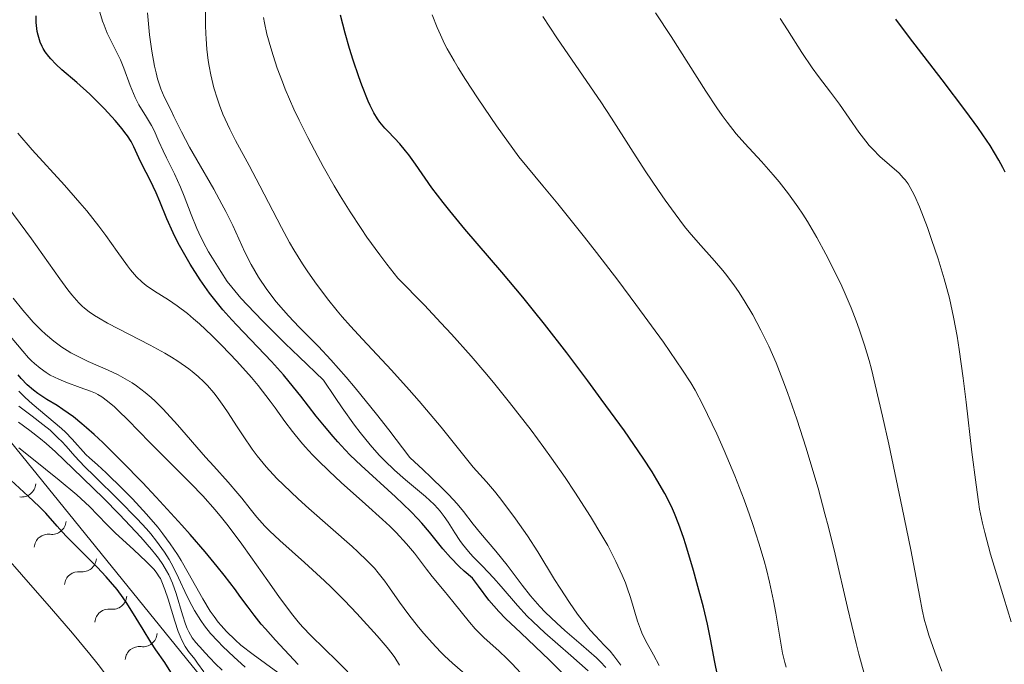
# Model space of a CAD drawing. Units: metres. Extents: x 667277 to 671804, y 4757840 to 4760920.
# Drawn here: x 671435 to 671525, y 4758730 to 4758788 of the extents above; entities that cross this region are included whole.
import ezdxf

# ---------------------------------------------------------------- set-up
doc = ezdxf.new("R2010")
doc.units = ezdxf.units.M
doc.header["$MEASUREMENT"] = 0
for name, color, linetype, lineweight in [('Carátula', 7, 'Continuous', 0), ('Elementos auxiliares', 7, 'Continuous', 0), ('Relieve y altimetría', 7, 'Continuous', 0)]:
    doc.layers.add(name, color=color, linetype=linetype, lineweight=lineweight)

msp = doc.modelspace()

# ---------------------------------------------------------------- linework, layer by layer
at = {"layer": 'Carátula', "color": 7, "linetype": 'Continuous', "lineweight": 0}
msp.add_3dface([(667350.1600000001, 4757840.220000001), (671803.7899999991, 4757950.699999999), (671730.1400000006, 4760919.790000001), (667276.5100000016, 4760809.32)], dxfattribs=at)
at = {"layer": 'Elementos auxiliares', "color": 250, "linetype": 'Continuous', "lineweight": 0}
msp.add_3dface([(671623.9699999988, 4758340.050000001), (671565.879999999, 4760653.48), (668168.6000000015, 4760569.119999999), (668225.5199999996, 4758255.75)], dxfattribs=at)
at = {"layer": 'Relieve y altimetría', "color": 27, "linetype": 'Continuous', "lineweight": 0, "extrusion": (-0.4721987195454403, -0.357746090594617, 0.8056339763961762), "elevation": -2018151.84178246, "flags": 128}
msp.add_lwpolyline([(-3387686.041386217, 2747275.857336376), (-3387645.009402299, 2747291.572707698), (-3387592.940398663, 2747293.716480155)], dxfattribs=at)
at = {"layer": 'Relieve y altimetría', "color": 36, "linetype": 'Continuous', "lineweight": 30, "flags": 128}
for points, elevation in [([(671447.0300000012, 4758773.51), (671446.3099999987, 4758774.93), (671446.0100000016, 4758775.540000001), (671445.5500000007, 4758776.540000001), (671445.3000000007, 4758777.02), (671444.9600000009, 4758777.560000001), (671444.7399999984, 4758777.859999999), (671444.4800000004, 4758778.189999999), (671443.8599999994, 4758778.93), (671442.879999999, 4758780), (671442.3500000015, 4758780.540000001), (671441.5500000007, 4758781.33), (671440.379999999, 4758782.380000001), (671439.0199999996, 4758783.550000001), (671438.4600000009, 4758784.060000001), (671438.0100000016, 4758784.529999999), (671437.8200000003, 4758784.75), (671437.4899999984, 4758785.18), (671437.3200000003, 4758785.470000001), (671437.2199999988, 4758785.66), (671437.0500000007, 4758786.050000001), (671436.8500000015, 4758786.689999999), (671436.7800000012, 4758787.02), (671436.7100000009, 4758787.560000001), (671436.6900000013, 4758787.84), (671436.6799999997, 4758788.439999999)], 1600), ([(671498.5199999996, 4758728.59), (671498.2899999991, 4758729.790000001), (671497.8900000006, 4758731.880000001), (671497.6099999994, 4758733.220000001), (671497.2399999984, 4758734.76), (671496.6600000001, 4758736.99), (671496.3399999999, 4758738.109999999), (671495.6499999985, 4758740.43), (671495.4400000013, 4758741.09), (671495.0199999996, 4758742.26), (671494.620000001, 4758743.279999999), (671494.3399999999, 4758743.9), (671493.7399999984, 4758745.08), (671493.0300000012, 4758746.34), (671492.5899999999, 4758747.050000001), (671491.7800000012, 4758748.300000001), (671490.0700000003, 4758750.76), (671487.9800000004, 4758753.66), (671486.7699999996, 4758755.300000001), (671484.8399999999, 4758757.859999999), (671482.8299999982, 4758760.439999999), (671481.8299999982, 4758761.689999999), (671480.8500000015, 4758762.9), (671478.9499999993, 4758765.16), (671475.5899999999, 4758769.09), (671474.2199999988, 4758770.74), (671473.629999999, 4758771.49), (671472.6099999994, 4758772.84), (671471.1000000015, 4758774.98), (671470.5, 4758775.810000001), (671470.2199999988, 4758776.18), (671469.6900000013, 4758776.810000001), (671469.1999999993, 4758777.35), (671468.6099999994, 4758777.960000001), (671468.3399999999, 4758778.24), (671467.870000001, 4758778.800000001), (671467.6499999985, 4758779.1), (671467.3299999982, 4758779.630000001), (671466.9899999984, 4758780.290000001), (671466.8099999987, 4758780.689999999), (671466.2300000004, 4758782.16), (671465.9600000009, 4758782.890000001), (671465.4499999993, 4758784.4), (671465.120000001, 4758785.470000001), (671464.7399999984, 4758786.859999999), (671464.3200000003, 4758788.51)], 1575), ([(671524.6400000006, 4758774.26), (671524.4200000018, 4758774.68), (671524.0700000003, 4758775.33), (671523.2600000016, 4758776.67), (671522.620000001, 4758777.630000001), (671522.1499999985, 4758778.310000001), (671521.0700000003, 4758779.779999999), (671518.9100000001, 4758782.619999999), (671515.9400000013, 4758786.470000001), (671514.6999999993, 4758788.130000001)], 1550), ([(671484.7300000004, 4758728.51), (671483.2899999991, 4758729.960000001), (671480.6600000001, 4758732.43), (671479.2899999991, 4758733.75), (671478.6799999997, 4758734.390000001), (671477.7800000012, 4758735.42), (671476.8200000003, 4758736.67), (671476.2899999991, 4758737.41), (671475.5199999996, 4758738.050000001), (671475.0700000003, 4758738.470000001), (671474.2899999991, 4758739.27), (671473.6099999994, 4758740.050000001), (671472.370000001, 4758741.59), (671471.6900000013, 4758742.390000001), (671471.3200000003, 4758742.800000001), (671470.6999999993, 4758743.439999999), (671469.2899999991, 4758744.779999999), (671466.1900000013, 4758747.619999999), (671465.1900000013, 4758748.58), (671464.7199999988, 4758749.060000001), (671464.0500000007, 4758749.779999999), (671463.629999999, 4758750.26), (671462.8399999999, 4758751.199999999), (671462.1000000015, 4758752.119999999), (671460.7100000009, 4758753.93), (671459.6600000001, 4758755.23), (671459.129999999, 4758755.859999999), (671458.0300000012, 4758757.08), (671454.8900000006, 4758760.359999999), (671454.4400000013, 4758760.84), (671453.620000001, 4758761.77), (671452.8900000006, 4758762.67), (671452.4299999997, 4758763.26), (671451.5799999982, 4758764.470000001), (671450.6700000018, 4758765.890000001), (671450.2899999991, 4758766.540000001), (671449.5799999982, 4758767.810000001), (671449.120000001, 4758768.73), (671448.5500000007, 4758770.01), (671447.9100000001, 4758771.59), (671447.5799999982, 4758772.359999999), (671447.0300000012, 4758773.51)], 1600), ([(671460.4699999988, 4758729.560000001), (671458.4200000018, 4758731.77), (671457.5100000016, 4758732.790000001), (671457.120000001, 4758733.24), (671456.4699999988, 4758734.040000001), (671455.9200000018, 4758734.77), (671455.1799999997, 4758735.779999999), (671454.7699999996, 4758736.34), (671453.75, 4758737.67), (671453.120000001, 4758738.460000001), (671452.0100000016, 4758739.800000001), (671450.6700000018, 4758741.359999999), (671449.8999999985, 4758742.220000001), (671447.5700000003, 4758744.76), (671446.3200000003, 4758746.08), (671444.4499999993, 4758748), (671442.7199999988, 4758749.710000001), (671441.9400000013, 4758750.439999999), (671441.2399999984, 4758751.060000001), (671440.8200000003, 4758751.42), (671440.0599999987, 4758752.029999999), (671439.1099999994, 4758752.710000001), (671438.5799999982, 4758753.060000001), (671437.6600000001, 4758753.619999999), (671436.8299999982, 4758754.16), (671436.4400000013, 4758754.460000001), (671435.870000001, 4758754.949999999), (671435.3099999987, 4758755.529999999), (671435.0399999991, 4758755.859999999)], 1625), ([(671448.9100000001, 4758728.869999999), (671448.3599999994, 4758729.74), (671447.5300000012, 4758730.91), (671447.0899999999, 4758731.58), (671446.379999999, 4758732.73), (671445.379999999, 4758734.4), (671444.8399999999, 4758735.220000001), (671444.5700000003, 4758735.609999999), (671444.0199999996, 4758736.359999999), (671443.4400000013, 4758737.060000001), (671443.0399999991, 4758737.52), (671442.2199999988, 4758738.4), (671441.25, 4758739.369999999), (671439.9699999988, 4758740.630000001), (671439.379999999, 4758741.24), (671438.5899999999, 4758742.119999999), (671437.5500000007, 4758743.300000001), (671436.9699999988, 4758743.9), (671435.9600000009, 4758744.84), (671434.370000001, 4758746.310000001)], 1650)]:
    msp.add_lwpolyline(points, dxfattribs=dict(at, elevation=elevation))
at = {"layer": 'Relieve y altimetría', "color": 36, "linetype": 'Continuous', "lineweight": 0, "flags": 128}
for points, elevation in [([(671486.7899999991, 4758728.98), (671485.1999999993, 4758730.390000001), (671482.8500000015, 4758732.439999999), (671481.7600000016, 4758733.460000001), (671481.2600000016, 4758733.960000001), (671480.370000001, 4758734.91), (671478.879999999, 4758736.65), (671478.1999999993, 4758737.43), (671477.1900000013, 4758738.49), (671476.3299999982, 4758739.380000001), (671475.9299999997, 4758739.810000001), (671475.379999999, 4758740.48), (671475.1400000006, 4758740.82), (671474.6799999997, 4758741.529999999), (671474.0700000003, 4758742.5), (671473.7300000004, 4758742.99), (671473.3500000015, 4758743.470000001), (671473.1400000006, 4758743.720000001), (671472.8000000007, 4758744.08), (671472.0300000012, 4758744.800000001), (671470.1999999993, 4758746.34), (671469.2100000009, 4758747.210000001), (671468.2899999991, 4758748.08), (671467.8099999987, 4758748.58), (671467.0100000016, 4758749.49), (671466.1000000015, 4758750.619999999), (671465.5899999999, 4758751.279999999), (671464.4600000009, 4758752.869999999), (671463.8200000003, 4758753.790000001), (671462.7600000016, 4758755.380000001), (671460.5399999991, 4758757.49), (671459.2899999991, 4758758.699999999), (671457.2800000012, 4758760.689999999), (671456.4899999984, 4758761.5), (671455.2699999996, 4758762.82), (671454.4400000013, 4758763.810000001), (671454.0300000012, 4758764.34), (671453.4299999997, 4758765.220000001), (671452.6799999997, 4758766.439999999), (671452.3299999982, 4758767.02), (671451.870000001, 4758767.880000001), (671451.4499999993, 4758768.73), (671451.2600000016, 4758769.15), (671450.7399999984, 4758770.42), (671450.1099999994, 4758772.08), (671449.7800000012, 4758772.9), (671449.2399999984, 4758774.1), (671448.5199999996, 4758775.560000001), (671448.2100000009, 4758776.199999999), (671447.8299999982, 4758777.040000001), (671447.3900000006, 4758778.02), (671447.1400000006, 4758778.49), (671446.6900000013, 4758779.24), (671446.0100000016, 4758780.369999999), (671445.6799999997, 4758781.029999999), (671445.2300000004, 4758782.119999999), (671444.6499999985, 4758783.68), (671444.3399999999, 4758784.43), (671443.8299999982, 4758785.48), (671443.1400000006, 4758786.85), (671442.8399999999, 4758787.58), (671442.6999999993, 4758787.960000001), (671442.4600000009, 4758788.77)], 1595), ([(671457.620000001, 4758763.609999999), (671456.8599999994, 4758764.73), (671456.5199999996, 4758765.290000001), (671456.2100000009, 4758765.859999999), (671455.629999999, 4758767), (671454.5300000012, 4758769.4), (671453.8999999985, 4758770.68), (671453.5500000007, 4758771.35), (671452.8000000007, 4758772.720000001), (671451.2699999996, 4758775.369999999), (671450.6099999994, 4758776.52), (671449.8599999994, 4758777.91), (671449.1900000013, 4758779.310000001), (671448.8999999985, 4758779.9), (671448.3000000007, 4758781.08), (671448, 4758781.810000001), (671447.6999999993, 4758782.710000001), (671447.5599999987, 4758783.25), (671447.4299999997, 4758783.859999999), (671447.1799999997, 4758785.23), (671446.9800000004, 4758786.720000001), (671446.7800000012, 4758788.710000001)], 1590), ([(671464.4699999988, 4758761.119999999), (671464, 4758761.67), (671463.129999999, 4758762.75), (671461.9699999988, 4758764.300000001), (671461.2800000012, 4758765.300000001), (671460.8599999994, 4758765.939999999), (671460.0799999982, 4758767.199999999), (671459.6799999997, 4758767.880000001), (671458.9400000013, 4758769.220000001), (671456.9800000004, 4758773.02), (671456.0100000016, 4758774.84), (671454.7899999991, 4758777.109999999), (671454.2600000016, 4758778.140000001), (671453.6400000006, 4758779.5), (671453.3099999987, 4758780.33), (671453.129999999, 4758780.859999999), (671452.8200000003, 4758781.9), (671452.5399999991, 4758783.08), (671452.3900000006, 4758783.869999999), (671452.3099999987, 4758784.390000001), (671452.1799999997, 4758785.4), (671452.1000000015, 4758786.359999999), (671452.0700000003, 4758786.84), (671452.0500000007, 4758787.57), (671452.0599999987, 4758788.77)], 1585), ([(671493.2199999988, 4758729.49), (671492.7100000009, 4758730.449999999), (671491.9899999984, 4758731.74), (671491.6700000018, 4758732.43), (671491.5300000012, 4758732.779999999), (671491.2699999996, 4758733.51), (671490.629999999, 4758735.66), (671490.3399999999, 4758736.529999999), (671490.1799999997, 4758736.970000001), (671489.879999999, 4758737.67), (671489.3000000007, 4758738.92), (671488.5599999987, 4758740.369999999), (671488.0399999991, 4758741.290000001), (671487.0100000016, 4758743), (671485.5799999982, 4758745.210000001), (671484.6900000013, 4758746.529999999), (671483.4499999993, 4758748.300000001), (671482.75, 4758749.27), (671481.6000000015, 4758750.82), (671479.6499999985, 4758753.34), (671478.1799999997, 4758755.15), (671477.3999999985, 4758756.09), (671476.1600000001, 4758757.540000001), (671474.370000001, 4758759.560000001), (671473.4200000018, 4758760.59), (671471.9299999997, 4758762.18), (671469.5199999996, 4758764.640000001), (671468.5100000016, 4758765.91), (671467.870000001, 4758766.74), (671466.7100000009, 4758768.35), (671466.1700000018, 4758769.130000001), (671465.1700000018, 4758770.640000001), (671464.2800000012, 4758772.09), (671463.7300000004, 4758773.01), (671462.7399999984, 4758774.76), (671462.2399999984, 4758775.68), (671461.3299999982, 4758777.4), (671460.5399999991, 4758778.98), (671460.0799999982, 4758779.960000001), (671459.2800000012, 4758781.790000001), (671459.0300000012, 4758782.439999999), (671458.5700000003, 4758783.68), (671458.1799999997, 4758784.83), (671457.9699999988, 4758785.529999999), (671457.629999999, 4758786.77), (671457.4100000001, 4758787.790000001), (671457.3299999982, 4758788.279999999)], 1580), ([(671504.7600000016, 4758729.32), (671504.6400000006, 4758729.74), (671504.4400000013, 4758730.6), (671504.1700000018, 4758732.060000001), (671503.8200000003, 4758734.220000001), (671503.620000001, 4758735.35), (671503.25, 4758737.040000001), (671502.9600000009, 4758738.189999999), (671502.75, 4758738.970000001), (671502.2800000012, 4758740.57), (671501.7399999984, 4758742.26), (671501.4400000013, 4758743.15), (671500.9499999993, 4758744.52), (671500.1099999994, 4758746.699999999), (671499.129999999, 4758749), (671498.4499999993, 4758750.5), (671497.1999999993, 4758753.119999999), (671496.4899999984, 4758754.470000001), (671496.1000000015, 4758755.130000001), (671495.3599999994, 4758756.290000001), (671493.6099999994, 4758758.810000001), (671491.120000001, 4758762.25), (671489.4699999988, 4758764.449999999), (671487.5300000012, 4758766.970000001), (671486.4400000013, 4758768.359999999), (671484.0199999996, 4758771.380000001), (671482.6799999997, 4758773.01), (671480.4899999984, 4758775.630000001), (671478.4800000004, 4758778.449999999), (671477.379999999, 4758780.050000001), (671476.7300000004, 4758781.01), (671475.6400000006, 4758782.67), (671474.9800000004, 4758783.73), (671474.6099999994, 4758784.35), (671474, 4758785.43), (671473.7600000016, 4758785.890000001), (671473.370000001, 4758786.699999999), (671473.0700000003, 4758787.380000001), (671472.629999999, 4758788.540000001)], 1570), ([(671511.8500000015, 4758728.75), (671511.3599999994, 4758730.5), (671511.1099999994, 4758731.470000001), (671510.3299999982, 4758734.74), (671509.1999999993, 4758739.59), (671508.5899999999, 4758742.040000001), (671508.2800000012, 4758743.25), (671507.6499999985, 4758745.57), (671507, 4758747.790000001), (671506.5700000003, 4758749.199999999), (671505.7199999988, 4758751.84), (671504.8900000006, 4758754.24), (671504.4699999988, 4758755.359999999), (671503.8399999999, 4758756.949999999), (671503.1799999997, 4758758.460000001), (671502.8299999982, 4758759.189999999), (671502.4699999988, 4758759.91), (671501.7199999988, 4758761.300000001), (671500.9400000013, 4758762.6), (671500.4200000018, 4758763.41), (671500.0700000003, 4758763.92), (671499.379999999, 4758764.859999999), (671499, 4758765.34), (671498.2600000016, 4758766.210000001), (671496.7600000016, 4758767.880000001), (671495.9600000009, 4758768.810000001), (671495.5399999991, 4758769.33), (671494.6700000018, 4758770.48), (671493.7699999996, 4758771.720000001), (671493.1600000001, 4758772.59), (671491.9699999988, 4758774.380000001), (671490.6700000018, 4758776.390000001), (671488.9100000001, 4758779.16), (671487.9400000013, 4758780.619999999), (671486.3299999982, 4758782.970000001), (671483.9499999993, 4758786.449999999), (671482.6799999997, 4758788.380000001)], 1565), ([(671502.5100000016, 4758775.220000001), (671501.0100000016, 4758776.84), (671500.2300000004, 4758777.73), (671499.3999999985, 4758778.790000001), (671498.9600000009, 4758779.4), (671498.4800000004, 4758780.08), (671497.4699999988, 4758781.6), (671494.3099999987, 4758786.560000001), (671492.8900000006, 4758788.710000001)], 1560), ([(671525.1900000013, 4758733.439999999), (671524.5100000016, 4758735.609999999), (671523.3200000003, 4758739.58), (671522.7800000012, 4758741.550000001), (671522.5799999982, 4758742.4), (671522.3200000003, 4758743.66), (671522.2100000009, 4758744.33), (671521.9899999984, 4758745.880000001), (671521.620000001, 4758748.83), (671521.0899999999, 4758753.369999999), (671520.8200000003, 4758755.560000001), (671520.4699999988, 4758758.17), (671520.2800000012, 4758759.369999999), (671519.9600000009, 4758761.1), (671519.5700000003, 4758762.810000001), (671519.3500000015, 4758763.689999999), (671519.1000000015, 4758764.58), (671518.5500000007, 4758766.390000001), (671517.9600000009, 4758768.15), (671517.5799999982, 4758769.24), (671516.8599999994, 4758771.1), (671516.4100000001, 4758772.130000001), (671516.2100000009, 4758772.540000001), (671515.8299999982, 4758773.189999999), (671515.5700000003, 4758773.540000001), (671515.3900000006, 4758773.75), (671515, 4758774.15), (671513.2600000016, 4758775.68), (671512.620000001, 4758776.33), (671512.3000000007, 4758776.68), (671511.9800000004, 4758777.060000001), (671511.3599999994, 4758777.880000001), (671509.6099999994, 4758780.42), (671508.7899999991, 4758781.51), (671507.6900000013, 4758782.93), (671507.1099999994, 4758783.73), (671506.1900000013, 4758785.109999999), (671504.879999999, 4758787.16), (671504.1999999993, 4758788.189999999)], 1555), ([(671451.5, 4758760.49), (671450.9699999988, 4758760.949999999), (671450.4299999997, 4758761.41), (671449.4800000004, 4758762.130000001), (671448.6900000013, 4758762.67), (671447.4100000001, 4758763.449999999), (671446.6700000018, 4758763.960000001), (671446.3099999987, 4758764.26), (671445.7800000012, 4758764.76), (671445.2399999984, 4758765.380000001), (671444.9600000009, 4758765.74), (671444.0199999996, 4758767.050000001), (671443, 4758768.51), (671442.379999999, 4758769.35), (671441.2800000012, 4758770.73), (671440.6400000006, 4758771.48), (671439.2399999984, 4758773.060000001), (671436.3200000003, 4758776.279999999), (671435.0100000016, 4758777.779999999)], 1605), ([(671518.8900000006, 4758728.949999999), (671518.2399999984, 4758730.68), (671517.7100000009, 4758732.23), (671517.4600000009, 4758733.07), (671517.3200000003, 4758733.57), (671517.1000000015, 4758734.52), (671516.8900000006, 4758735.68), (671516.4499999993, 4758738.07), (671516.0799999982, 4758739.960000001), (671515.3000000007, 4758743.790000001), (671514.0700000003, 4758749.560000001), (671513.5100000016, 4758752.1), (671512.8500000015, 4758754.960000001), (671512.5, 4758756.359999999), (671512.2899999991, 4758757.15), (671511.8599999994, 4758758.560000001), (671511.3900000006, 4758760), (671511.120000001, 4758760.75), (671510.6499999985, 4758761.939999999), (671510.1099999994, 4758763.220000001), (671509.8099999987, 4758763.9), (671508.879999999, 4758765.82), (671508.370000001, 4758766.82), (671507.5500000007, 4758768.32), (671506.6999999993, 4758769.76), (671506.2600000016, 4758770.439999999), (671505.8299999982, 4758771.09), (671504.9699999988, 4758772.290000001), (671504.120000001, 4758773.369999999), (671503.5700000003, 4758774.02), (671502.5100000016, 4758775.220000001)], 1560), ([(671474.4800000004, 4758729.699999999), (671473.7600000016, 4758730.359999999), (671473.379999999, 4758730.720000001), (671472.620000001, 4758731.52), (671471.870000001, 4758732.380000001), (671471.3900000006, 4758732.949999999), (671470.5, 4758734.08), (671469.6700000018, 4758735.220000001), (671468.7600000016, 4758736.540000001), (671468.3299999982, 4758737.140000001), (671467.7399999984, 4758737.9), (671467.3900000006, 4758738.300000001), (671466.7399999984, 4758738.970000001), (671465.879999999, 4758739.790000001), (671465.3599999994, 4758740.27), (671463.3999999985, 4758742), (671461.4299999997, 4758743.74), (671460.4600000009, 4758744.609999999), (671459.120000001, 4758745.869999999), (671458.5399999991, 4758746.449999999), (671457.5500000007, 4758747.52), (671456.75, 4758748.5), (671456.2800000012, 4758749.119999999), (671455.4600000009, 4758750.32), (671454.879999999, 4758751.220000001), (671454.1099999994, 4758752.41), (671453.7199999988, 4758752.99), (671453.120000001, 4758753.83), (671452.8099999987, 4758754.23), (671452.2199999988, 4758754.9), (671451.9100000001, 4758755.23), (671451.3999999985, 4758755.710000001), (671450.8500000015, 4758756.17), (671450.5500000007, 4758756.41), (671449.5500000007, 4758757.109999999), (671448.9800000004, 4758757.460000001), (671448.3599999994, 4758757.82), (671447.0300000012, 4758758.560000001), (671443.1700000018, 4758760.550000001), (671442.3399999999, 4758761.02), (671441.9800000004, 4758761.23), (671441.5, 4758761.560000001), (671441.0700000003, 4758761.9), (671440.8599999994, 4758762.08), (671440.5599999987, 4758762.390000001), (671439.9200000018, 4758763.119999999), (671439.5700000003, 4758763.560000001), (671438.8200000003, 4758764.57), (671436.25, 4758768.189999999), (671433.6099999994, 4758771.800000001)], 1610), ([(671488.3900000006, 4758729.290000001), (671487.870000001, 4758729.84), (671487.5300000012, 4758730.17), (671486.1499999985, 4758731.380000001), (671484.6799999997, 4758732.640000001), (671483.9299999997, 4758733.310000001), (671482.870000001, 4758734.33), (671482.3900000006, 4758734.83), (671481.5500000007, 4758735.810000001), (671480.8000000007, 4758736.76), (671479.8900000006, 4758737.98), (671479.4400000013, 4758738.57), (671478.3999999985, 4758739.85), (671477.0100000016, 4758741.49), (671476.3500000015, 4758742.300000001), (671475.4699999988, 4758743.449999999), (671474.8900000006, 4758744.140000001), (671474.129999999, 4758744.970000001), (671473.6600000001, 4758745.449999999), (671472.5199999996, 4758746.58), (671471.8200000003, 4758747.23), (671470.5899999999, 4758748.35), (671468.6799999997, 4758750.859999999), (671467.5599999987, 4758752.300000001), (671465.6400000006, 4758754.68), (671464.8200000003, 4758755.65), (671463.4299999997, 4758757.23), (671462.3000000007, 4758758.43), (671460.5599999987, 4758760.18), (671459.5799999982, 4758761.210000001), (671459.120000001, 4758761.720000001), (671458.4800000004, 4758762.48), (671457.620000001, 4758763.609999999)], 1590), ([(671469.6700000018, 4758729.51), (671469.2300000004, 4758730.210000001), (671468.9899999984, 4758730.550000001), (671468.5500000007, 4758731.1), (671467.6400000006, 4758732.17), (671465.7899999991, 4758734.210000001), (671464.6700000018, 4758735.380000001), (671463.4699999988, 4758736.58), (671462.8599999994, 4758737.17), (671461.0300000012, 4758738.83), (671458.8000000007, 4758740.810000001), (671457.8500000015, 4758741.699999999), (671457.4400000013, 4758742.130000001), (671456.7199999988, 4758742.939999999), (671456.1000000015, 4758743.699999999), (671455.3500000015, 4758744.65), (671454.9800000004, 4758745.1), (671454.120000001, 4758746.109999999), (671452.8000000007, 4758747.560000001), (671452.0599999987, 4758748.390000001), (671449.5, 4758751.33), (671448.2100000009, 4758752.74), (671447.4800000004, 4758753.460000001), (671447.120000001, 4758753.790000001), (671446.5899999999, 4758754.24), (671445.7899999991, 4758754.85), (671445.3900000006, 4758755.119999999), (671444.5500000007, 4758755.619999999), (671444.120000001, 4758755.85), (671443.2199999988, 4758756.279999999), (671441.4100000001, 4758757.08), (671440.5500000007, 4758757.48), (671439.8399999999, 4758757.85), (671439.5100000016, 4758758.050000001), (671439.0100000016, 4758758.369999999), (671438.2800000012, 4758758.91), (671437.5300000012, 4758759.550000001), (671437.1400000006, 4758759.92), (671436.4200000018, 4758760.65), (671436.0500000007, 4758761.060000001), (671435.4800000004, 4758761.720000001), (671434.6000000015, 4758762.800000001)], 1615), ([(671481.1099999994, 4758728.32), (671479.870000001, 4758729.66), (671479.4400000013, 4758730.08), (671478.6700000018, 4758730.810000001), (671477.3599999994, 4758731.98), (671476.8000000007, 4758732.52), (671476.5300000012, 4758732.800000001), (671476.0100000016, 4758733.4), (671474.5, 4758735.300000001), (671473.7100000009, 4758736.26), (671472.6400000006, 4758737.550000001), (671472.120000001, 4758738.210000001), (671471.0300000012, 4758739.67), (671470.3000000007, 4758740.529999999), (671469.3599999994, 4758741.540000001), (671468.7800000012, 4758742.119999999), (671468.1099999994, 4758742.74), (671466.5899999999, 4758744.109999999), (671464.370000001, 4758746.09), (671463.2800000012, 4758747.1), (671462.25, 4758748.109999999), (671461.7699999996, 4758748.6), (671461.1099999994, 4758749.32), (671460.7100000009, 4758749.790000001), (671459.9600000009, 4758750.720000001), (671459.2600000016, 4758751.630000001), (671458.370000001, 4758752.85), (671457.9200000018, 4758753.460000001), (671456.8299999982, 4758754.880000001), (671456.2199999988, 4758755.609999999), (671454.9100000001, 4758757.09), (671453.5399999991, 4758758.529999999), (671452.629999999, 4758759.43), (671451.5, 4758760.49)], 1605), ([(671489.7600000016, 4758729.52), (671489.1099999994, 4758730.359999999), (671488.7699999996, 4758730.77), (671488.2399999984, 4758731.33), (671487.4400000013, 4758732.17), (671486.9699999988, 4758732.689999999), (671486.2399999984, 4758733.58), (671485.8200000003, 4758734.15), (671485.0899999999, 4758735.189999999), (671484.2300000004, 4758736.51), (671483.7399999984, 4758737.290000001), (671482.2100000009, 4758739.790000001), (671481.2699999996, 4758741.24), (671480.1999999993, 4758742.800000001), (671479.6000000015, 4758743.609999999), (671478.7399999984, 4758744.720000001), (671478.2800000012, 4758745.290000001), (671477.5500000007, 4758746.15), (671476.3500000015, 4758747.470000001), (671474.5399999991, 4758749.75), (671473.4400000013, 4758751.1), (671471.4400000013, 4758753.460000001), (671470.5500000007, 4758754.48), (671468.9400000013, 4758756.27), (671466.3099999987, 4758759.08), (671465.2199999988, 4758760.27), (671464.4699999988, 4758761.119999999)], 1585), ([(671460.4699999988, 4758733.43), (671459.8500000015, 4758734.189999999), (671458.6999999993, 4758735.74), (671457.7100000009, 4758737.15), (671456.1700000018, 4758739.34), (671455.3500000015, 4758740.48), (671454.1099999994, 4758742.140000001), (671453.5100000016, 4758742.9), (671452.9299999997, 4758743.609999999), (671451.8099999987, 4758744.869999999), (671450.7300000004, 4758745.99), (671448.620000001, 4758748.07), (671447, 4758749.710000001), (671445, 4758751.77), (671444.1600000001, 4758752.6), (671443.8000000007, 4758752.939999999), (671443.1700000018, 4758753.470000001), (671442.629999999, 4758753.859999999), (671442.2899999991, 4758754.060000001), (671442.0700000003, 4758754.18), (671441.6000000015, 4758754.380000001), (671440.6900000013, 4758754.710000001), (671439.379999999, 4758755.18), (671438.7399999984, 4758755.449999999), (671437.9499999993, 4758755.84), (671437.5799999982, 4758756.07), (671437.0399999991, 4758756.449999999), (671436.5199999996, 4758756.9), (671436.2600000016, 4758757.140000001), (671436, 4758757.41), (671435.4699999988, 4758758), (671433.6999999993, 4758760.130000001)], 1620), ([(671443.0399999991, 4758746.970000001), (671442.2399999984, 4758747.68), (671441.5100000016, 4758748.32), (671441.1900000013, 4758748.640000001), (671439.9600000009, 4758750.02), (671439.3399999999, 4758750.640000001), (671438.9699999988, 4758750.98), (671437.6400000006, 4758752.109999999), (671436.3299999982, 4758753.220000001), (671435.6900000013, 4758753.800000001), (671435.1000000015, 4758754.380000001)], 1630), ([(671450.3599999994, 4758735.800000001), (671449.6000000015, 4758737.439999999), (671449.2399999984, 4758738.199999999), (671448.9499999993, 4758738.75), (671448.75, 4758739.09), (671448.3299999982, 4758739.77), (671448.1000000015, 4758740.1), (671447.6099999994, 4758740.76), (671447.0799999982, 4758741.42), (671446.6900000013, 4758741.869999999), (671445.8399999999, 4758742.800000001), (671444.1799999997, 4758744.48), (671441.9699999988, 4758746.65), (671441.0799999982, 4758747.529999999), (671440.1799999997, 4758748.49), (671439.4100000001, 4758749.380000001), (671439.0100000016, 4758749.810000001), (671438.6900000013, 4758750.119999999), (671437.9400000013, 4758750.82), (671437.3000000007, 4758751.359999999), (671436.3299999982, 4758752.119999999), (671435.120000001, 4758753)], 1635), ([(671448.1900000013, 4758738.640000001), (671447.7800000012, 4758739.220000001), (671447.5500000007, 4758739.529999999), (671447.1600000001, 4758740.01), (671446.1799999997, 4758741.130000001), (671444.2399999984, 4758743.17), (671442.7800000012, 4758744.65), (671440, 4758747.369999999), (671438.4299999997, 4758748.859999999), (671437.5799999982, 4758749.609999999), (671437.0700000003, 4758750.040000001), (671436.1000000015, 4758750.810000001), (671435.0799999982, 4758751.560000001)], 1640), ([(671451.8900000006, 4758728.9), (671451.3299999982, 4758729.699999999), (671451.0799999982, 4758730.060000001), (671450.5100000016, 4758730.76), (671450.2100000009, 4758731.199999999), (671449.8999999985, 4758731.77), (671449.7399999984, 4758732.130000001), (671449.5799999982, 4758732.550000001), (671449.2600000016, 4758733.49), (671448.6499999985, 4758735.51), (671448.370000001, 4758736.380000001), (671448.1000000015, 4758737.07), (671447.9600000009, 4758737.359999999), (671447.8599999994, 4758737.529999999), (671447.6400000006, 4758737.869999999), (671447.379999999, 4758738.189999999), (671446.6799999997, 4758738.91), (671445.5500000007, 4758739.960000001), (671443.8599999994, 4758741.52), (671443.120000001, 4758742.24), (671442.2600000016, 4758743.140000001), (671441.5500000007, 4758743.880000001), (671441.1400000006, 4758744.279999999), (671440.370000001, 4758744.98), (671438.7800000012, 4758746.300000001), (671436.3000000007, 4758748.279999999), (671435.120000001, 4758749.220000001)], 1645), ([(671459.7399999984, 4758728.01), (671456.370000001, 4758730.470000001), (671455.2699999996, 4758731.33), (671454.7399999984, 4758731.800000001), (671453.9600000009, 4758732.560000001), (671453.4600000009, 4758733.119999999), (671453.2100000009, 4758733.42), (671452.8500000015, 4758733.91), (671452.4899999984, 4758734.42), (671451.8000000007, 4758735.540000001), (671450.4800000004, 4758737.9), (671449.8299999982, 4758739.02), (671449.5100000016, 4758739.550000001), (671448.8599999994, 4758740.52), (671448.1900000013, 4758741.43), (671447.7199999988, 4758742.02), (671446.6999999993, 4758743.210000001), (671445.4200000018, 4758744.59), (671444.5599999987, 4758745.49), (671443.0399999991, 4758746.970000001)], 1630), ([(671452.1499999985, 4758712), (671451.120000001, 4758713.790000001), (671450.1700000018, 4758715.529999999), (671449.5700000003, 4758716.67), (671448.4400000013, 4758718.9), (671447.6499999985, 4758720.550000001), (671446.6099999994, 4758722.689999999), (671446.0799999982, 4758723.73), (671445.25, 4758725.26), (671444.8099999987, 4758726.01), (671444.3500000015, 4758726.74), (671443.370000001, 4758728.17), (671442.3099999987, 4758729.58), (671441.5599999987, 4758730.52), (671439.9800000004, 4758732.41), (671438.0700000003, 4758734.619999999), (671435.3500000015, 4758737.73), (671433.9400000013, 4758739.380000001)], 1655), ([(671453.5700000003, 4758729.050000001), (671452.9400000013, 4758729.65), (671452.4699999988, 4758730.130000001), (671452, 4758730.65), (671451.8000000007, 4758730.880000001), (671451.1700000018, 4758731.550000001), (671450.8500000015, 4758731.98), (671450.5500000007, 4758732.52), (671450.3999999985, 4758732.84), (671450.25, 4758733.220000001), (671449.9699999988, 4758734.08), (671449.379999999, 4758736), (671449.0500000007, 4758736.939999999), (671448.7199999988, 4758737.710000001), (671448.5199999996, 4758738.08), (671448.1900000013, 4758738.640000001)], 1640), ([(671455.6499999985, 4758729.34), (671454.620000001, 4758730.25), (671453.629999999, 4758731.199999999), (671453.1600000001, 4758731.67), (671452.5199999996, 4758732.390000001), (671451.9600000009, 4758733.09), (671451.629999999, 4758733.560000001), (671451.0500000007, 4758734.470000001), (671450.8000000007, 4758734.92), (671450.3599999994, 4758735.800000001)], 1635), ([(671464.9600000009, 4758728.9), (671464.0100000016, 4758729.880000001), (671461.6499999985, 4758732.18), (671460.8500000015, 4758733), (671460.4699999988, 4758733.43)], 1620), ([(671475.8299999982, 4758728.52), (671474.4800000004, 4758729.699999999)], 1610)]:
    msp.add_lwpolyline(points, dxfattribs=dict(at, elevation=elevation))
at = {"layer": 'Relieve y altimetría', "color": 27, "linetype": 'Continuous', "lineweight": 0, "extrusion": (0, 0, -1)}
for centre in [(-671435.3508979902, 4758746.062494297, -1641.950896843378), (-671438.106191799, 4758742.665809732, -1642.058204748881), (-671440.8614856042, 4758739.269125165, -1642.165512654383), (-671443.6167794131, 4758735.872440601, -1642.272820559885), (-671446.372073222, 4758732.475756034, -1642.380128465388)]:
    msp.add_arc(centre, 1.29484035549069, 184.6601553641756, 277.2438831852728, dxfattribs=at)
at = {"layer": 'Relieve y altimetría', "color": 27, "linetype": 'Continuous', "lineweight": 0}
for centre in [(671437.7741746157, 4758740.116248967, 1642.058204748881), (671440.5294684246, 4758736.719564402, 1642.165512654383), (671443.2847622335, 4758733.322879836, 1642.272820559885), (671446.0400560386, 4758729.926195271, 1642.380128465388)]:
    msp.add_arc(centre, 1.276260298360195, 82.40211904624478, 175.6938411172308, dxfattribs=at)

doc.saveas('drawing.dxf')
